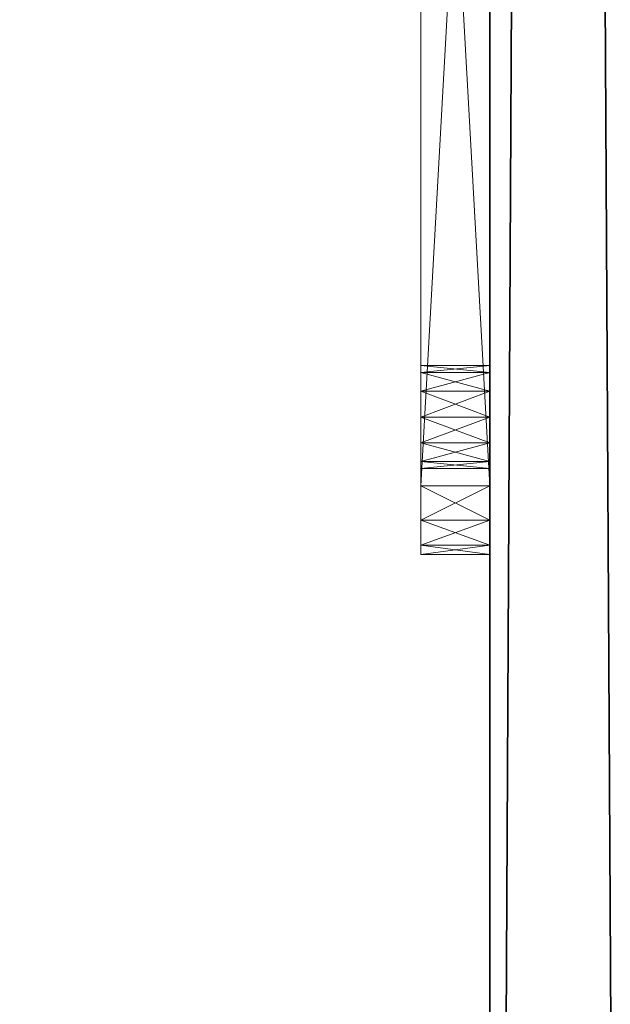
# Model space of a CAD drawing. Extents: x 18 to 176, y -23 to 59.
# Drawn here: x 54 to 55, y -12 to -11 of the extents above; entities that cross this region are included whole.
import ezdxf

# ---------------------------------------------------------------- set-up
doc = ezdxf.new("R2010")
doc.units = 0
doc.header["$LTSCALE"] = 0.3
doc.header["$MEASUREMENT"] = 0
doc.layers.add('A-FURN-ATTRIBUTE-T', color=7, linetype='Continuous')
doc.layers.add('PLEXI', color=7, linetype='Continuous')
doc.layers.add('COTES PLAN', color=7, linetype='Continuous', lineweight=20, true_color=0x0099cc)
doc.layers.add('QUINCAILLERIE-CHR', color=4, linetype='Continuous', lineweight=13)
doc.styles.add('[quo] Cotes', font='simplex.shx', dxfattribs={"width": 0.6})
doc.styles.add('LOGIFLEX - Notes', font='ARIALN.TTF', dxfattribs={"height": 0.09375})
doc.dimstyles.new('LOGIFLEX', dxfattribs={"dimscale": 0, "dimtxt": 0.09375, "dimasz": 0.1, "dimexe": 0.1, "dimexo": 0.0625, "dimgap": 0.09, "dimtad": 0, "dimtih": 1, "dimtoh": 1, "dimdec": 4, "dimlfac": -1, "dimzin": 12, "dimdsep": 46, "dimlunit": 5, "dimtxsty": '[quo] Cotes', "dimblk": 'OBLIQUE', "dimcen": 0, "dimdle": 0.078125, "dimclrd": 256, "dimclre": 256, "dimclrt": 256, "dimadec": 0, "dimazin": 2, "dimtfac": 1, "dimtdec": 4, "dimtofl": 0, "dimtmove": 0, "dimatfit": 3, "dimfxl": 0.1, "dimfrac": 2, "dimtolj": 1, "dimtzin": 0, "dimlwd": 25, "dimlwe": 25, "dimarcsym": 0})

# ---------------------------------------------------------------- blocks, each defined once
blk = doc.blocks.new('3_LV1048UAMC1')
at = {"layer": 'A-FURN-ATTRIBUTE-T', "style": 'LOGIFLEX - Notes', "flags": 1}
for tag, height in [('CAPTG', 2.5), ('CAPPN', 0.001), ('CAPMG', 0.001), ('CAPMC', 0.001), ('CAPQT', 0.001), ('CAPDH', 0.001), ('CAPGC', 0.001)]:
    blk.add_attdef(tag, (0, 0), '', height=height, dxfattribs=at)
at = {"layer": 'PLEXI'}
mesh = blk.add_polyface(dxfattribs=at)
corners = [(0, 0, 27.375), (0.067, -0.25, 27.625), (0.067, 0, 27.625), (0, -0.25, 27.375), (0.5, 0, 27.875), (0.25, 0, 27.808), (0.5, -0.25, 27.875), (0.25, -0.25, 27.808), (0, 0, 18.375), (0, -0.25, 18.375), (0.067, 0, 18.125), (0.067, -0.25, 18.125), (0.5, -0.25, 17.875), (0.25, -0.25, 17.942), (0.5, 0, 17.875), (0.25, 0, 17.942), (47, -0.25, 27.875), (47, 0, 27.875), (47, -0.25, 17.875), (47.25, -0.25, 17.942), (47.433, -0.25, 18.125), (47.5, -0.25, 18.375), (47.5, -0.25, 27.375), (47.433, -0.25, 27.625), (47.25, -0.25, 27.808), (47.5, 0, 27.375), (47.433, 0, 27.625), (47.25, 0, 27.808), (47.5, 0, 18.375), (47, 0, 17.875), (47.25, 0, 17.942), (47.433, 0, 18.125)]
mesh.append_faces([[corners[k] for k in face] for face in [(18, 9, 12, 12), (22, 3, 21, 21), (23, 16, 22, 22), (17, 0, 4, 4), (28, 8, 25, 25), (31, 29, 28, 28)]], dxfattribs={"vtx0": -1, "vtx1": -1, "vtx2": -1})
mesh.append_faces([[corners[k] for k in face] for face in [(9, 18, 21, 21), (3, 22, 6, 6), (28, 14, 8, 8), (25, 0, 17, 17)]], dxfattribs={"vtx0": -1, "vtx1": -1, "vtx2": -1, "vtx3": -1})
mesh.append_faces([[corners[k] for k in face] for face in [(0, 1, 2, 2), (6, 5, 7, 7), (2, 7, 5, 5), (9, 10, 11, 11), (14, 13, 15, 15), (11, 15, 13, 13), (22, 26, 23, 23), (17, 24, 27, 27), (27, 23, 26, 26), (18, 30, 19, 19), (28, 20, 31, 31), (31, 19, 30, 30)]], dxfattribs={"vtx0": -1, "vtx2": -1})
mesh.append_faces([[corners[k] for k in face] for face in [(4, 5, 6, 6), (1, 7, 2, 2), (0, 8, 3, 3), (12, 13, 14, 14), (10, 15, 11, 11), (6, 16, 4, 4), (19, 20, 18, 18), (7, 1, 6, 6), (25, 26, 22, 22), (24, 23, 27, 27), (28, 25, 21, 21), (29, 30, 18, 18), (20, 19, 31, 31), (14, 29, 12, 12), (27, 26, 17, 17), (15, 10, 14, 14)]], dxfattribs={"vtx1": -1, "vtx2": -1})
mesh.append_faces([[corners[k] for k in face] for face in [(20, 21, 18, 18), (16, 6, 22, 22), (1, 3, 6, 6), (3, 9, 21, 21), (9, 11, 12, 12), (26, 25, 17, 17), (29, 14, 28, 28), (10, 8, 14, 14), (8, 0, 25, 25), (0, 2, 4, 4)]], dxfattribs={"vtx1": -1, "vtx2": -1, "vtx3": -1})
mesh.append_faces([[corners[k] for k in face] for face in [(0, 3, 1, 1), (8, 9, 3, 3), (9, 8, 10, 10), (16, 17, 4, 4), (23, 24, 16, 16), (11, 13, 12, 12), (17, 16, 24, 24), (25, 22, 21, 21), (28, 21, 20, 20), (29, 18, 12, 12), (31, 30, 29, 29), (2, 5, 4, 4)]], dxfattribs={"vtx2": -1, "vtx3": -1})
at = {"layer": 'QUINCAILLERIE-CHR'}
mesh = blk.add_polyface(dxfattribs=at)
corners = [(38.25, -0.375, 24.25), (38.25, -0.25, 24.25), (40.5, -0.25, 24.25), (38.25, -0.375, 26.75), (40.5, -0.375, 26.75), (38.25, -0.25, 26.75), (40.5, -0.25, 26.75), (38.4562, -0.25, 26.4531), (38.4562, -0.375, 26.4531), (38.4688, -0.25, 26.5), (38.4562, -0.375, 26.5469), (38.4562, -0.25, 26.5469), (38.4688, -0.375, 26.5), (40.2938, -0.25, 26.5469), (38.4562, -0.25, 24.4531), (38.4562, -0.375, 24.4531), (38.4688, -0.25, 24.5), (38.4562, -0.375, 24.5469), (38.4562, -0.25, 24.5469), (38.4688, -0.375, 24.5), (38.4219, -0.25, 24.5812), (38.4219, -0.375, 24.5812), (40.3281, -0.25, 26.4188), (40.2812, -0.25, 24.5), (40.2938, -0.25, 26.4531), (38.4219, -0.25, 26.4188), (40.2812, -0.25, 26.5), (40.2938, -0.25, 24.5469), (38.4219, -0.25, 24.4188), (40.2938, -0.25, 24.4531), (38.4219, -0.25, 26.5812), (40.3281, -0.25, 24.4188), (40.2938, -0.375, 26.4531), (40.2938, -0.375, 26.5469), (38.4219, -0.375, 26.5812), (40.2938, -0.375, 24.4531), (40.2812, -0.375, 26.5), (38.4219, -0.375, 26.4188), (40.2938, -0.375, 24.5469), (40.2812, -0.375, 24.5), (40.5, -0.375, 24.25), (38.4219, -0.375, 24.4188), (40.3281, -0.375, 26.5812), (40.3281, -0.375, 24.5812)]
mesh.append_faces([[corners[k] for k in face] for face in [(11, 13, 9, 9), (16, 23, 14, 14), (7, 24, 25, 25), (8, 32, 12, 12), (10, 33, 34, 34), (15, 35, 19, 19), (37, 43, 8, 8), (17, 38, 21, 21)]], dxfattribs={"vtx0": -1, "vtx1": -1, "vtx2": -1})
mesh.append_faces([[corners[k] for k in face] for face in [(24, 20, 25, 25), (31, 1, 28, 28), (37, 21, 38, 38), (3, 34, 42, 42)]], dxfattribs={"vtx0": -1, "vtx1": -1, "vtx2": -1, "vtx3": -1})
mesh.append_faces([[corners[k] for k in face] for face in [(22, 18, 20, 20)]], dxfattribs={"vtx0": -1, "vtx2": -1, "vtx3": -1})
mesh.append_faces([[corners[k] for k in face] for face in [(3, 4, 5, 5), (7, 8, 9, 9), (10, 11, 12, 12), (12, 9, 8, 8), (14, 15, 16, 16), (17, 18, 19, 19), (18, 17, 20, 20), (21, 20, 17, 17), (19, 16, 15, 15)]], dxfattribs={"vtx1": -1, "vtx2": -1})
mesh.append_faces([[corners[k] for k in face] for face in [(7, 9, 26, 26), (16, 18, 27, 27), (28, 14, 29, 29), (5, 6, 30, 30), (10, 12, 36, 36), (17, 19, 39, 39), (0, 40, 41, 41), (33, 42, 34, 34)]], dxfattribs={"vtx1": -1, "vtx2": -1, "vtx3": -1})
mesh.append_faces([[corners[k] for k in face] for face in [(0, 1, 2, 2), (4, 6, 5, 5), (11, 9, 12, 12), (18, 16, 19, 19)]], dxfattribs={"vtx2": -1, "vtx3": -1})
mesh = blk.add_polyface(dxfattribs=at)
corners = [(40.2938, -0.375, 26.4531), (40.2938, -0.25, 26.4531), (40.2812, -0.375, 26.5), (40.3281, -0.25, 26.4188), (40.2938, -0.25, 26.5469), (40.2938, -0.375, 26.5469), (40.2812, -0.25, 26.5), (40.5, -0.375, 24.25), (38.25, -0.375, 24.25), (40.5, -0.25, 24.25), (40.2938, -0.375, 24.4531), (40.2938, -0.25, 24.4531), (40.2812, -0.375, 24.5), (40.2938, -0.25, 24.5469), (40.2938, -0.375, 24.5469), (40.2812, -0.25, 24.5), (38.4562, -0.25, 26.5469), (40.3281, -0.25, 26.5812), (38.4562, -0.25, 26.4531), (38.4219, -0.25, 24.5812), (40.3281, -0.25, 24.5812), (38.4562, -0.25, 24.5469), (38.4688, -0.25, 24.5), (40.3281, -0.25, 24.4188), (38.4219, -0.25, 24.4188), (38.4219, -0.25, 26.5812), (38.4562, -0.25, 24.4531), (38.25, -0.25, 24.25), (40.5, -0.25, 26.75), (38.4688, -0.25, 26.5), (38.4562, -0.375, 26.4531), (40.3281, -0.375, 26.4188), (38.4562, -0.375, 26.5469), (38.4562, -0.375, 24.4531), (40.3281, -0.375, 24.4188), (38.4562, -0.375, 24.5469), (40.3281, -0.375, 24.5812), (38.4219, -0.375, 26.4188), (38.4219, -0.375, 24.4188), (40.5, -0.375, 26.75), (38.25, -0.375, 26.75), (40.3281, -0.375, 26.5812), (38.4688, -0.375, 26.5), (38.4688, -0.375, 24.5)]
mesh.append_faces([[corners[k] for k in face] for face in [(4, 16, 17, 17), (1, 18, 6, 6), (3, 19, 1, 1), (15, 22, 13, 13), (23, 24, 11, 11), (11, 26, 15, 15), (6, 29, 4, 4), (13, 21, 20, 20), (0, 30, 31, 31), (5, 32, 2, 2), (10, 33, 34, 34), (14, 35, 12, 12), (36, 37, 14, 14), (2, 42, 0, 0), (12, 43, 10, 10)]], dxfattribs={"vtx0": -1, "vtx1": -1, "vtx2": -1})
mesh.append_faces([[corners[k] for k in face] for face in [(3, 20, 21, 21), (25, 28, 17, 17), (31, 30, 36, 36), (38, 7, 34, 34)]], dxfattribs={"vtx0": -1, "vtx1": -1, "vtx2": -1, "vtx3": -1})
mesh.append_faces([[corners[k] for k in face] for face in [(0, 1, 2, 2), (1, 0, 3, 3), (4, 5, 6, 6), (2, 6, 5, 5), (7, 8, 9, 9), (10, 11, 12, 12), (13, 14, 15, 15), (12, 15, 14, 14)]], dxfattribs={"vtx1": -1, "vtx2": -1})
mesh.append_faces([[corners[k] for k in face] for face in [(16, 25, 17, 17), (9, 27, 23, 23), (33, 38, 34, 34), (39, 40, 41, 41)]], dxfattribs={"vtx1": -1, "vtx2": -1, "vtx3": -1})
mesh.append_faces([[corners[k] for k in face] for face in [(1, 6, 2, 2), (11, 15, 12, 12)]], dxfattribs={"vtx2": -1, "vtx3": -1})
mesh = blk.add_polyface(dxfattribs=at)
corners = [(40.375, -0.375, 26.4062), (40.375, -0.25, 26.4062), (40.3281, -0.375, 26.4188), (40.4219, -0.25, 26.4188), (40.4219, -0.375, 26.4188), (40.3281, -0.25, 26.4188), (40.2938, -0.375, 26.4531), (40.2938, -0.375, 26.5469), (40.2938, -0.25, 26.5469), (40.3281, -0.375, 26.5812), (40.375, -0.375, 26.5938), (40.375, -0.25, 26.5938), (40.4219, -0.375, 26.5812), (40.3281, -0.25, 26.5812), (40.4219, -0.25, 26.5812), (40.375, -0.375, 24.4062), (40.375, -0.25, 24.4062), (40.3281, -0.375, 24.4188), (40.4219, -0.25, 24.4188), (40.4219, -0.375, 24.4188), (40.2938, -0.25, 24.4531), (40.2938, -0.375, 24.4531), (40.3281, -0.25, 24.4188), (40.2938, -0.375, 24.5469), (40.2938, -0.25, 24.5469), (40.3281, -0.375, 24.5812), (40.375, -0.375, 24.5938), (40.375, -0.25, 24.5938), (40.4219, -0.375, 24.5812), (40.3281, -0.25, 24.5812), (40.4219, -0.25, 24.5812), (40.5, -0.25, 26.75), (40.5, -0.25, 24.25), (40.5, -0.375, 26.75)]
mesh.append_faces([[corners[k] for k in face] for face in [(1, 27, 5, 5), (27, 3, 30, 30), (16, 32, 22, 22), (28, 4, 26, 26), (10, 33, 9, 9), (26, 2, 25, 25)]], dxfattribs={"vtx0": -1, "vtx1": -1, "vtx2": -1})
mesh.append_faces([[corners[k] for k in face] for face in [(26, 0, 2, 2)]], dxfattribs={"vtx0": -1, "vtx2": -1, "vtx3": -1})
mesh.append_faces([[corners[k] for k in face] for face in [(0, 1, 2, 2), (1, 0, 3, 3), (4, 3, 0, 0), (2, 5, 6, 6), (7, 8, 9, 9), (10, 11, 12, 12), (11, 10, 13, 13), (9, 13, 10, 10), (15, 16, 17, 17), (16, 15, 18, 18), (19, 18, 15, 15), (20, 21, 22, 22), (17, 22, 21, 21), (23, 24, 25, 25), (26, 27, 28, 28), (27, 26, 29, 29), (25, 29, 26, 26)]], dxfattribs={"vtx1": -1, "vtx2": -1})
mesh.append_faces([[corners[k] for k in face] for face in [(11, 13, 31, 31), (1, 3, 27, 27), (27, 29, 5, 5), (4, 0, 26, 26)]], dxfattribs={"vtx1": -1, "vtx2": -1, "vtx3": -1})
mesh.append_faces([[corners[k] for k in face] for face in [(1, 5, 2, 2), (8, 13, 9, 9), (11, 14, 12, 12), (16, 22, 17, 17), (24, 29, 25, 25), (27, 30, 28, 28)]], dxfattribs={"vtx2": -1, "vtx3": -1})
mesh = blk.add_polyface(dxfattribs=at)
corners = [(40.4562, -0.375, 26.4531), (40.4562, -0.25, 26.4531), (40.4219, -0.375, 26.4188), (40.4688, -0.25, 26.5), (40.4219, -0.25, 26.4188), (40.4562, -0.375, 26.5469), (40.4562, -0.25, 26.5469), (40.4688, -0.375, 26.5), (40.4219, -0.25, 26.5812), (40.4219, -0.375, 26.5812), (40.4562, -0.375, 24.4531), (40.4562, -0.25, 24.4531), (40.4219, -0.375, 24.4188), (40.4688, -0.25, 24.5), (40.4219, -0.25, 24.4188), (40.4562, -0.375, 24.5469), (40.4562, -0.25, 24.5469), (40.4688, -0.375, 24.5), (40.4219, -0.25, 24.5812), (40.4219, -0.375, 24.5812), (40.6083, -0.25, 26.6875), (40.375, -0.25, 26.5938), (40.5, -0.25, 26.75), (40.6083, -0.25, 24.3125), (40.375, -0.25, 24.4062), (40.5, -0.25, 24.25), (40.5625, -0.25, 26.7333), (40.5625, -0.25, 24.2667), (40.6083, -0.375, 26.6875), (40.375, -0.375, 26.5938), (40.5, -0.375, 26.75), (40.6083, -0.375, 24.3125), (40.375, -0.375, 24.4062), (40.5, -0.375, 24.25), (40.3281, -0.375, 24.4188), (40.5625, -0.375, 24.2667), (40.5625, -0.375, 26.7333)]
mesh.append_faces([[corners[k] for k in face] for face in [(1, 18, 4, 4), (8, 20, 6, 6), (21, 22, 8, 8), (11, 23, 14, 14), (5, 28, 9, 9), (2, 19, 0, 0), (15, 0, 19, 19), (12, 31, 10, 10), (32, 33, 12, 12)]], dxfattribs={"vtx0": -1, "vtx1": -1, "vtx2": -1})
mesh.append_faces([[corners[k] for k in face] for face in [(1, 16, 18, 18)]], dxfattribs={"vtx0": -1, "vtx2": -1, "vtx3": -1})
mesh.append_faces([[corners[k] for k in face] for face in [(0, 1, 2, 2), (1, 0, 3, 3), (5, 6, 7, 7), (6, 5, 8, 8), (9, 8, 5, 5), (7, 3, 0, 0), (10, 11, 12, 12), (11, 10, 13, 13), (15, 16, 17, 17), (16, 15, 18, 18), (19, 18, 15, 15), (17, 13, 10, 10)]], dxfattribs={"vtx1": -1, "vtx2": -1})
mesh.append_faces([[corners[k] for k in face] for face in [(24, 14, 25, 25), (22, 26, 8, 8), (27, 25, 14, 14), (29, 9, 30, 30), (32, 34, 33, 33), (33, 35, 12, 12), (36, 30, 9, 9)]], dxfattribs={"vtx1": -1, "vtx2": -1, "vtx3": -1})
mesh.append_faces([[corners[k] for k in face] for face in [(1, 4, 2, 2), (6, 3, 7, 7), (11, 14, 12, 12), (16, 13, 17, 17)]], dxfattribs={"vtx2": -1, "vtx3": -1})
mesh = blk.add_polyface(dxfattribs=at)
corners = [(40.5625, -0.375, 24.2667), (40.5625, -0.25, 24.2667), (40.6083, -0.375, 24.3125), (40.5, -0.375, 24.25), (40.5, -0.25, 24.25), (40.625, -0.25, 24.375), (40.625, -0.375, 24.375), (40.6083, -0.25, 24.3125), (40.625, -0.375, 26.625), (40.625, -0.25, 26.625), (40.6083, -0.375, 26.6875), (40.6083, -0.25, 26.6875), (40.5625, -0.375, 26.7333), (40.5, -0.25, 26.75), (40.5, -0.375, 26.75), (40.5625, -0.25, 26.7333), (40.4562, -0.25, 26.4531), (40.4688, -0.25, 26.5), (40.4562, -0.25, 24.5469), (40.4562, -0.25, 24.4531), (40.4688, -0.25, 24.5), (40.4219, -0.25, 26.5812), (40.4562, -0.25, 26.5469), (40.4219, -0.25, 24.4188), (40.4562, -0.375, 26.5469), (40.4688, -0.375, 26.5), (40.4562, -0.375, 24.5469), (40.4688, -0.375, 24.5), (40.4562, -0.375, 26.4531), (40.4219, -0.375, 24.4188), (40.4562, -0.375, 24.4531), (40.4219, -0.375, 26.5812)]
mesh.append_faces([[corners[k] for k in face] for face in [(22, 9, 17, 17), (18, 5, 20, 20)]], dxfattribs={"vtx0": -1, "vtx1": -1, "vtx2": -1})
mesh.append_faces([[corners[k] for k in face] for face in [(16, 9, 18, 18), (26, 8, 28, 28)]], dxfattribs={"vtx0": -1, "vtx1": -1, "vtx2": -1, "vtx3": -1})
mesh.append_faces([[corners[k] for k in face] for face in [(19, 5, 7, 7), (24, 8, 10, 10), (26, 6, 8, 8), (8, 25, 28, 28), (6, 27, 30, 30)]], dxfattribs={"vtx0": -1, "vtx2": -1, "vtx3": -1})
mesh.append_faces([[corners[k] for k in face] for face in [(0, 1, 2, 2), (3, 4, 0, 0), (5, 6, 7, 7), (2, 7, 6, 6), (8, 6, 9, 9), (10, 11, 12, 12), (8, 9, 10, 10), (13, 14, 15, 15), (12, 15, 14, 14)]], dxfattribs={"vtx1": -1, "vtx2": -1})
mesh.append_faces([[corners[k] for k in face] for face in [(16, 17, 9, 9), (19, 20, 5, 5), (15, 11, 21, 21), (11, 9, 22, 22), (9, 5, 18, 18), (7, 1, 23, 23), (24, 25, 8, 8), (26, 27, 6, 6), (0, 2, 29, 29), (2, 6, 30, 30), (10, 12, 31, 31)]], dxfattribs={"vtx1": -1, "vtx2": -1, "vtx3": -1})
mesh.append_faces([[corners[k] for k in face] for face in [(4, 1, 0, 0), (1, 7, 2, 2), (6, 5, 9, 9), (9, 11, 10, 10), (11, 15, 12, 12)]], dxfattribs={"vtx2": -1, "vtx3": -1})
blk = doc.blocks.new('_Oblique')
at = {"color": 0, "linetype": 'ByBlock', "lineweight": -2}
blk.add_line((-0.5, -0.5), (0.5, 0.5), dxfattribs=at)
blk = doc.blocks.new('*D83')
at = {"layer": 'COTES PLAN', "color": 250, "linetype": 'ByBlock', "lineweight": 25, "transparency": 16777216}
for p, q in [((19.8739, 51.232), (19.8739, 16.2611)), ((24.8575, 50.0441), (18.3533, 50.0441)), ((19.8739, -23.1439), (19.8739, 11.827)), ((54.3575, -21.9559), (18.3533, -21.9559))]:
    blk.add_line(p, q, dxfattribs=at)
at = {"layer": 'Defpoints', "color": 0, "transparency": 16777216}
for p in [(25.8079, 50.0441, 0.5), (19.8739, -21.9559), (55.3079, -21.9559, 28)]:
    blk.add_point(p, dxfattribs=at)
at = {"layer": 'COTES PLAN', "color": 250, "lineweight": 25, "transparency": 16777216, "xscale": 1.520589673358304, "yscale": 1.520589673358304, "zscale": 1.520589673358304}
for p, rotation in [((19.8739, 50.0441), 90), ((19.8739, -21.9559), 270)]:
    blk.add_blockref('_Oblique', p, dxfattribs=dict(at, rotation=rotation))
at = {"layer": 'COTES PLAN', "color": 250, "transparency": 16777216, "insert": (19.8739, 14.0441), "char_height": 1.42555, "attachment_point": 5, "style": '[quo] Cotes'}
blk.add_mtext('\\A1;72"', dxfattribs=at)

msp = doc.modelspace()

# ---------------------------------------------------------------- block references
at = {"rotation": 270}
msp.add_blockref('3_LV1048UAMC1', (55.30787, 29.04405), dxfattribs=at)

# ---------------------------------------------------------------- dimensions: what is measured, and where the dimension line sits
at = {"layer": 'COTES PLAN'}
dim = msp.add_linear_dim(base=(19.8739, -21.95595), p1=(25.80787, 50.04405, 0.5), p2=(55.30787, -21.95595, 28), angle=90, dimstyle='LOGIFLEX', override={"dimscale": 15.205897, "dimpost": '"', "dimclrd": 250, "dimclre": 250, "dimclrt": 250, "dimarcsym": 1}, dxfattribs=at)
dim.commit()
dim.dimension.update_dxf_attribs({"geometry": '*D83', "text_midpoint": (19.8739, 14.04405)})

doc.saveas('drawing.dxf')
